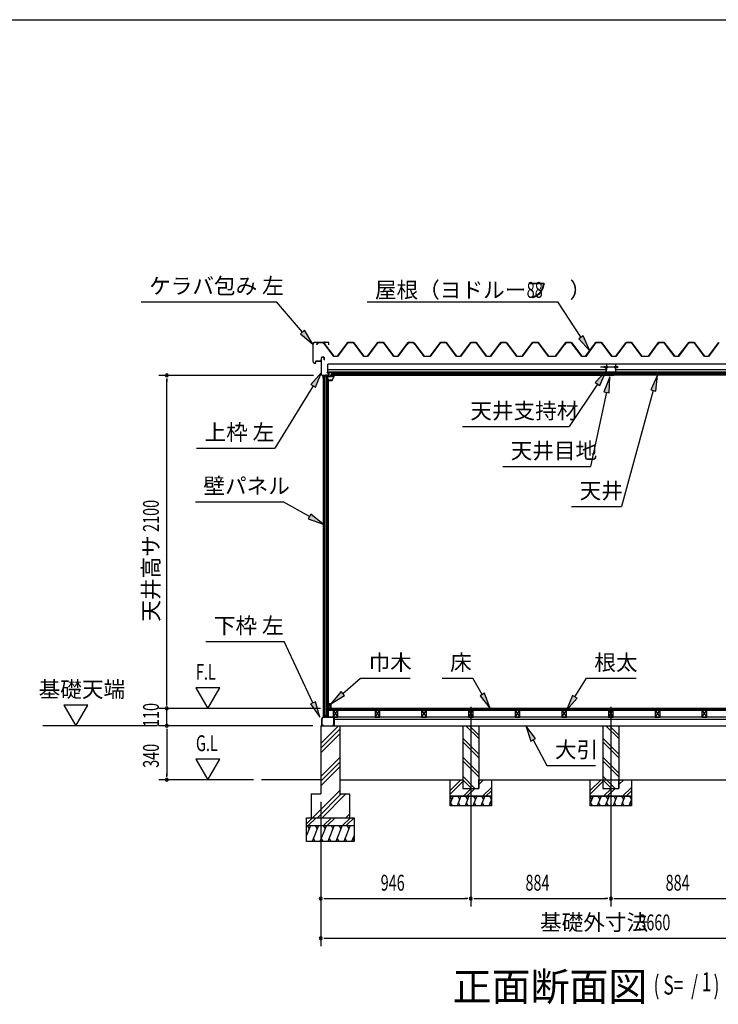
# Model space of a CAD drawing. Extents: x 543 to 20790, y 226 to 14052.
# Drawn here: x 7689 to 12096, y 7842 to 14052 of the extents above; entities that cross this region are included whole.
import ezdxf
from ezdxf.enums import TextEntityAlignment as Align

# ---------------------------------------------------------------- set-up
doc = ezdxf.new("R2010")
doc.units = 0
doc.header["$LTSCALE"] = 50
doc.header["$MEASUREMENT"] = 0
for name, pattern in [('1PL-L', [56, 50, -2, 2, -2]), ('1PL-M', [15, 12, -1, 1, -1]), ('1PL-S', [4, 2.5, -0.5, 0.5, -0.5])]:
    doc.linetypes.add(name, pattern=pattern)
for name, color, linetype in [('172', 3, 'CONTINUOUS'), ('1PL-L1', 6, '1PL-L'), ('1PL-M1', 6, '1PL-M'), ('521', 3, 'CONTINUOUS'), ('527', 4, 'CONTINUOUS'), ('571', 3, 'CONTINUOUS'), ('HATCH', 2, 'CONTINUOUS'), ('HIKIDASHI', 6, 'CONTINUOUS'), ('KISO_U', 6, 'CONTINUOUS'), ('SUNPOU', 4, 'CONTINUOUS'), ('U1', 3, 'CONTINUOUS'), ('U3', 6, 'CONTINUOUS'), ('WAKUSEN-01', 50, 'CONTINUOUS'), ('ケラバ', 9, 'CONTINUOUS'), ('上枠左右', 2, 'CONTINUOUS'), ('下枠', 3, 'CONTINUOUS'), ('壁', 3, 'CONTINUOUS'), ('大引', 2, 'CONTINUOUS'), ('天井支持材', 2, 'CONTINUOUS'), ('屋根', 1, 'CONTINUOUS'), ('廻し縁', 6, 'CONTINUOUS'), ('根太', 3, 'CONTINUOUS'), ('野縁', 3, 'CONTINUOUS')]:
    doc.layers.add(name, color=color, linetype=linetype)
doc.styles.add('00', font='ROMANS', dxfattribs={"width": 0.666667, "bigfont": 'BIGFONT'})
doc.styles.add('01', font='ROMANS', dxfattribs={"height": 3, "bigfont": 'BIGFONT'})

msp = doc.modelspace()

# ---------------------------------------------------------------- linework, layer by layer
at = {"layer": '172'}
for p, q in [((9664.7, 11810.3), (9647.7, 11807.3)), ((9664.7, 11810.3), (9647.7, 11807.3)), ((9647.7, 11807.3), (9653.7, 11802.3)), ((9647.7, 11807.3), (9653.7, 11802.3)), ((9652.9, 11806.2), (9656.1, 11806.8)), ((9652.9, 11806.2), (9656.1, 11806.8)), ((9653.7, 11805.6), (9652.9, 11806.2)), ((9653.7, 11805.6), (9652.9, 11806.2)), ((9653.7, 11802.3), (9653.7, 11805.6)), ((9653.7, 11802.3), (9653.7, 11805.6)), ((9657.9, 11806.2), (9658, 11806.1)), ((9657.9, 11806.2), (9658, 11806.1)), ((9658.5, 11807.7), (9664.8, 11808.8)), ((9658.5, 11807.7), (9664.8, 11808.8)), ((9659.2, 11807), (9658.5, 11807.7)), ((9659.2, 11807), (9658.5, 11807.7)), ((9670.2, 11804.1), (9659.7, 11778.8)), ((9670.2, 11804.1), (9659.7, 11778.8)), ((9663.9, 11806.3), (9660.7, 11806.3)), ((9663.9, 11806.3), (9660.7, 11806.3)), ((9660.7, 11777.3), (9671.7, 11803.8)), ((9660.7, 11777.3), (9671.7, 11803.8)), ((9660.9, 11804.8), (9663.9, 11804.8)), ((9660.9, 11804.8), (9663.9, 11804.8)), ((9671.7, 11810.3), (9664.7, 11810.3)), ((9671.7, 11810.3), (9664.7, 11810.3)), ((9664.8, 11808.8), (9670.2, 11808.8)), ((9664.8, 11808.8), (9670.2, 11808.8)), ((9670.2, 11806.3), (9666.9, 11806.3)), ((9670.2, 11806.3), (9666.9, 11806.3)), ((9666.9, 11804.8), (9670.2, 11804.8)), ((9666.9, 11804.8), (9670.2, 11804.8)), ((9670.2, 11808.8), (9670.2, 11806.3)), ((9670.2, 11808.8), (9670.2, 11806.3)), ((9670.2, 11804.8), (9670.2, 11804.1)), ((9670.2, 11804.8), (9670.2, 11804.1)), ((9671.7, 11803.8), (9671.7, 11810.3)), ((9671.7, 11803.8), (9671.7, 11810.3)), ((9638.2, 11780.6), (9638.2, 11777.3)), ((9638.2, 11780.6), (9638.2, 11777.3)), ((9638.2, 11777.3), (9660.7, 11777.3)), ((9638.2, 11777.3), (9660.7, 11777.3)), ((9639.7, 11778.8), (9639.7, 11780.6)), ((9639.7, 11778.8), (9639.7, 11780.6)), ((9659.7, 11778.8), (9639.7, 11778.8)), ((9659.7, 11778.8), (9639.7, 11778.8))]:
    msp.add_line(p, q, dxfattribs=at)
for centre, radius, start, end in [((9656.4, 11804.8), 2, 42.98894, 100.00798), ((9656.4, 11804.8), 2, 42.98894, 100.00798), ((9660.9, 11808.8), 4, 222.98894, 270), ((9660.9, 11808.8), 4, 222.98894, 270), ((9660.7, 11808.3), 2, 222.98894, 270), ((9660.7, 11808.3), 2, 222.98894, 270), ((9663.9, 11805.6), 0.75, 270, 90), ((9663.9, 11805.6), 0.75, 270, 90), ((9666.9, 11805.6), 0.75, 90, 270), ((9666.9, 11805.6), 0.75, 90, 270), ((9638.9, 11780.6), 0.75, 0, 180), ((9638.9, 11780.6), 0.75, 0, 180)]:
    msp.add_arc(centre, radius, start, end, dxfattribs=at)
at = {"layer": '1PL-L1'}
for p, q in [((10534.4, 9718.1), (10534.4, 8458.8)), ((11418.4, 9718.1), (11418.4, 8458.8))]:
    msp.add_line(p, q, dxfattribs=at)
at = {"layer": '1PL-M1'}
msp.add_line((11464, 11861.8), (11352.2, 11861.8), dxfattribs=at)
at = {"layer": '521'}
for p, q in [((11398.4, 11862.3), (11390.6, 11862.3)), ((11398.4, 11861.1), (11398.4, 11862.3)), ((11446.2, 11862.3), (11438.4, 11862.3)), ((11438.4, 11862.3), (11438.4, 11861.1)), ((11388.4, 11860.1), (11388.4, 11827.5)), ((11389.6, 11827.5), (11389.6, 11860.1)), ((11390.6, 11861.1), (11398.4, 11861.1)), ((11408.4, 11826.5), (11390.6, 11826.5)), ((11390.6, 11825.3), (11408.4, 11825.3)), ((11409.4, 11824.3), (11409.4, 11819.5)), ((11410.6, 11819.5), (11410.6, 11824.3)), ((11425.2, 11818.5), (11411.6, 11818.5)), ((11411.6, 11817.3), (11425.2, 11817.3)), ((11426.2, 11824.3), (11426.2, 11819.5)), ((11427.4, 11819.5), (11427.4, 11824.3)), ((11446.2, 11826.5), (11428.4, 11826.5)), ((11428.4, 11825.3), (11446.2, 11825.3)), ((11438.4, 11861.1), (11446.2, 11861.1)), ((11447.2, 11860.1), (11447.2, 11827.5)), ((11448.4, 11827.5), (11448.4, 11860.1))]:
    msp.add_line(p, q, dxfattribs=at)
for centre, radius, start, end in [((11390.6, 11860.1), 2.2, 90, 180), ((11446.2, 11860.1), 2.2, 0, 90), ((11390.6, 11827.5), 2.2, 180, 270), ((11390.6, 11860.1), 1, 90, 180), ((11390.6, 11827.5), 1, 180, 270), ((11408.4, 11824.3), 2.2, 0, 90), ((11408.4, 11824.3), 1, 0, 90), ((11411.6, 11819.5), 2.2, 180, 270), ((11411.6, 11819.5), 1, 180, 270), ((11425.2, 11819.5), 1, 270, 0), ((11425.2, 11819.5), 2.2, 270, 0), ((11428.4, 11824.3), 2.2, 90, 180), ((11428.4, 11824.3), 1, 90, 180), ((11446.2, 11860.1), 1, 0, 90), ((11446.2, 11827.5), 2.2, 270, 0), ((11446.2, 11827.5), 1, 270, 0)]:
    msp.add_arc(centre, radius, start, end, dxfattribs=at)
at = {"layer": '527'}
for p, q in [((11400.2, 11810.3), (11408.4, 11810.3)), ((11408.4, 11809.5), (11400.2, 11809.5)), ((11400.2, 11809.5), (11436.6, 11809.5)), ((11436.6, 11808.7), (11400.2, 11808.7)), ((11409.4, 11811.3), (11409.4, 11815.5)), ((11410.2, 11815.5), (11410.2, 11811.3)), ((11411.2, 11817.3), (11416.4, 11817.3)), ((11416.4, 11816.5), (11411.2, 11816.5)), ((11416.4, 11817.3), (11416.4, 11816.5)), ((11420.4, 11816.5), (11420.4, 11817.3)), ((11420.4, 11817.3), (11425.6, 11817.3)), ((11425.6, 11816.5), (11420.4, 11816.5)), ((11426.6, 11811.3), (11426.6, 11815.5)), ((11427.4, 11815.5), (11427.4, 11811.3)), ((11428.4, 11810.3), (11436.6, 11810.3)), ((11436.6, 11809.5), (11428.4, 11809.5))]:
    msp.add_line(p, q, dxfattribs=at)
for centre, radius, start, end in [((11400.2, 11809.5), 0.8, 90, 270), ((11408.4, 11811.3), 1, 270, 0), ((11408.4, 11811.3), 1.8, 270, 0), ((11411.2, 11815.5), 1.8, 90, 180), ((11411.2, 11815.5), 1, 90, 180), ((11425.6, 11815.5), 1.8, 0, 90), ((11425.6, 11815.5), 1, 0, 90), ((11428.4, 11811.3), 1.8, 180, 270), ((11428.4, 11811.3), 1, 180, 270), ((11436.6, 11809.5), 0.8, 270, 90)]:
    msp.add_arc(centre, radius, start, end, dxfattribs=at)
at = {"layer": '571'}
for p, q in [((9653, 11825.3), (11409.4, 11825.3)), ((9653, 11825.3), (9653, 11810.3)), ((9653, 11818.5), (11409.4, 11818.5)), ((9653, 11817.1), (11409.4, 11817.1)), ((9653, 11812.8), (11409.4, 11812.8)), ((9653, 11810.3), (11409.4, 11810.3)), ((11409.4, 11825.3), (11409.4, 11810.3)), ((13183.7, 11825.3), (11427.4, 11825.3)), ((11427.4, 11825.3), (11427.4, 11810.3)), ((13183.7, 11818.5), (11427.4, 11818.5)), ((13183.7, 11817.1), (11427.4, 11817.1)), ((13183.7, 11812.8), (11427.4, 11812.8)), ((13183.7, 11810.3), (11427.4, 11810.3))]:
    msp.add_line(p, q, dxfattribs=at)
at = {"layer": 'HATCH'}
for p, q in [((10422.4, 9153.8), (10404.4, 9109.1)), ((10404.4, 9149.8), (10414, 9133)), ((10472.4, 9153.8), (10448.2, 9093.8)), ((10452.1, 9153.8), (10464, 9133)), ((10522.4, 9153.8), (10498.2, 9093.8)), ((10502.1, 9153.8), (10514, 9133)), ((10572.4, 9153.8), (10548.2, 9093.8)), ((10552.1, 9153.8), (10564, 9133)), ((10622.4, 9153.8), (10598.2, 9093.8)), ((10602.1, 9153.8), (10614, 9133)), ((10664.4, 9133.8), (10648.2, 9093.8)), ((10652.1, 9153.8), (10664, 9133)), ((11306.4, 9153.8), (11288.4, 9109.1)), ((11288.4, 9149.8), (11298, 9133)), ((11356.4, 9153.8), (11332.2, 9093.8)), ((11336.1, 9153.8), (11348, 9133)), ((11406.4, 9153.8), (11382.2, 9093.8)), ((11386.1, 9153.8), (11398, 9133)), ((11456.4, 9153.8), (11432.2, 9093.8)), ((11436.1, 9153.8), (11448, 9133)), ((11506.4, 9153.8), (11482.2, 9093.8)), ((11486.1, 9153.8), (11498, 9133)), ((11548.4, 9133.8), (11532.2, 9093.8)), ((11536.1, 9153.8), (11548, 9133)), ((10418.5, 9093.8), (10406.5, 9114.5)), ((10468.5, 9093.8), (10456.5, 9114.5)), ((10518.5, 9093.8), (10506.5, 9114.5)), ((10568.5, 9093.8), (10556.5, 9114.5)), ((10618.5, 9093.8), (10606.5, 9114.5)), ((10664.4, 9101), (10656.5, 9114.5)), ((11302.5, 9093.8), (11290.5, 9114.5)), ((11352.5, 9093.8), (11340.5, 9114.5)), ((11402.5, 9093.8), (11390.5, 9114.5)), ((11452.5, 9093.8), (11440.5, 9114.5)), ((11502.5, 9093.8), (11490.5, 9114.5)), ((11548.4, 9101), (11540.5, 9114.5)), ((9523.4, 8968.8), (9498.4, 8906.8)), ((9503, 8968.8), (9515, 8948)), ((9573.4, 8968.8), (9533, 8868.8)), ((9553, 8968.8), (9565, 8948)), ((9623.4, 8968.8), (9583, 8868.8)), ((9603, 8968.8), (9615, 8948)), ((9673.4, 8968.8), (9633, 8868.8)), ((9653, 8968.8), (9665, 8948)), ((9723.4, 8968.8), (9683, 8868.8)), ((9703, 8968.8), (9715, 8948)), ((9773.4, 8968.8), (9733, 8868.8)), ((9753, 8968.8), (9765, 8948)), ((9553.3, 8868.8), (9541.3, 8889.5)), ((9603.3, 8868.8), (9591.3, 8889.5)), ((9653.3, 8868.8), (9641.3, 8889.5)), ((9703.3, 8868.8), (9691.3, 8889.5)), ((9753.3, 8868.8), (9741.3, 8889.5)), ((9798.4, 8906.8), (9783, 8868.8)), ((9798.4, 8877.3), (9791.3, 8889.5))]:
    msp.add_line(p, q, dxfattribs=at)
at = {"layer": 'HIKIDASHI'}
for p, q in [((8455.2, 12273.2), (9308.6, 12273.2)), ((9472.3, 12082.3), (9308.6, 12273.2)), ((9880.8, 12273.2), (11082.9, 12273.2)), ((11230.2, 12048.3), (11082.9, 12273.2)), ((9484.9, 12093.1), (9459.6, 12071.4)), ((9459.6, 12071.4), (9537.4, 12006.4)), ((9537.4, 12006.4), (9484.9, 12093.1)), ((11244.2, 12057.5), (11216.3, 12039.2)), ((11285, 11964.7), (11244.2, 12057.5)), ((11216.3, 12039.2), (11285, 11964.7)), ((9592.4, 11828.1), (9525.8, 11751.7)), ((9554.2, 11734.2), (9592.4, 11828.1)), ((11389.4, 11836.9), (11320, 11763)), ((11347.7, 11744.5), (11389.4, 11836.9)), ((11411.6, 11800.5), (11374.3, 11706.2)), ((11406.8, 11699.2), (11411.6, 11800.5)), ((11711.9, 11810.3), (11669.3, 11718.3)), ((11701.5, 11709.5), (11711.9, 11810.3)), ((9540, 11742.9), (9298.6, 11349.9)), ((9525.8, 11751.7), (9554.2, 11734.2)), ((11333.8, 11753.7), (11154.6, 11485.8)), ((11320, 11763), (11347.7, 11744.5)), ((11390.5, 11702.7), (11289.3, 11233.7)), ((11374.3, 11706.2), (11406.8, 11699.2)), ((11685.4, 11713.9), (11484.1, 10981.6)), ((11669.3, 11718.3), (11701.5, 11709.5)), ((10481.3, 11485.8), (11154.6, 11485.8)), ((8805.2, 11349.9), (9298.6, 11349.9)), ((10736, 11233.7), (11289.3, 11233.7)), ((8797.5, 11011.8), (9350.8, 11011.8)), ((9516.6, 10919.1), (9350.8, 11011.8)), ((9524.7, 10933.6), (9508.4, 10904.5)), ((9603.9, 10870.3), (9524.7, 10933.6)), ((11170.7, 10981.6), (11484.1, 10981.6)), ((9508.4, 10904.5), (9603.9, 10870.3)), ((8864.2, 10130.8), (9357.5, 10130.8)), ((9538.8, 9743.7), (9357.5, 10130.8)), ((9727.9, 9802.7), (9839.6, 9898.2)), ((9839.6, 9898.2), (10152.9, 9898.2)), ((10353.9, 9898.2), (10547.2, 9898.2)), ((10607, 9795.2), (10547.2, 9898.2)), ((11191.2, 9781.7), (11263.8, 9898.2)), ((11263.8, 9898.2), (11577.1, 9898.2)), ((9717.1, 9815.4), (9651.9, 9737.8)), ((9738.7, 9790.1), (9717.1, 9815.4)), ((9553.9, 9750.8), (9523.8, 9736.6)), ((9581.3, 9653.2), (9553.9, 9750.8)), ((9651.9, 9737.8), (9738.7, 9790.1)), ((10621.4, 9803.6), (10592.6, 9786.9)), ((10592.6, 9786.9), (10657.3, 9708.8)), ((10657.3, 9708.8), (10621.4, 9803.6)), ((11177.1, 9790.5), (11138.4, 9696.8)), ((11138.4, 9696.8), (11205.4, 9772.8)), ((11205.4, 9772.8), (11177.1, 9790.5)), ((9523.8, 9736.6), (9581.3, 9653.2)), ((10943.1, 9518.4), (10881.3, 9598.8)), ((10881.3, 9598.8), (10913.7, 9502.7)), ((10913.7, 9502.7), (10943.1, 9518.4)), ((10928.4, 9510.5), (11015.1, 9347.9)), ((11015.1, 9347.9), (11321.8, 9347.9))]:
    msp.add_line(p, q, dxfattribs=at)
for points in [[(9459.6, 12071.4), (9484.9, 12093.1), (9537.4, 12006.4)], [(11216.3, 12039.2), (11244.2, 12057.5), (11285, 11964.7)], [(9554.2, 11734.2), (9525.8, 11751.7), (9592.4, 11828.1)], [(11347.7, 11744.5), (11320, 11763), (11389.4, 11836.9)], [(11406.8, 11699.2), (11374.3, 11706.2), (11411.6, 11800.5)], [(11701.5, 11709.5), (11669.3, 11718.3), (11711.9, 11810.3)], [(9508.4, 10904.5), (9524.7, 10933.6), (9603.9, 10870.3)], [(9717.1, 9815.4), (9738.7, 9790.1), (9651.9, 9737.8)], [(9523.8, 9736.6), (9553.9, 9750.8), (9581.3, 9653.2)], [(10592.6, 9786.9), (10621.4, 9803.6), (10657.3, 9708.8)], [(11177.1, 9790.5), (11205.4, 9772.8), (11138.4, 9696.8)], [(10943.1, 9518.4), (10913.7, 9502.7), (10881.3, 9598.8)]]:
    msp.add_solid(points, dxfattribs=at)
at = {"layer": 'KISO_U'}
for p, q in [((9588.4, 9487.6), (9699.5, 9598.8)), ((9588.4, 9457.9), (9708.4, 9577.9)), ((10584.4, 9517.6), (10503.2, 9598.8)), ((10584.4, 9540.3), (10525.9, 9598.8)), ((11468.4, 9517.6), (11387.2, 9598.8)), ((11468.4, 9540.3), (11409.9, 9598.8)), ((9588.4, 9428.2), (9708.4, 9548.2)), ((10584.4, 9420.3), (10484.4, 9520.3)), ((11468.4, 9420.3), (11368.4, 9520.3)), ((10584.4, 9397.6), (10484.4, 9497.6)), ((11468.4, 9397.6), (11368.4, 9497.6)), ((9588.4, 9278.9), (9708.4, 9398.9)), ((10584.4, 9300.3), (10484.4, 9400.3)), ((11468.4, 9300.3), (11368.4, 9400.3)), ((9588.4, 9249.2), (9708.4, 9369.2)), ((9588.4, 9219.5), (9708.4, 9339.5)), ((10584.4, 9277.6), (10484.4, 9377.6)), ((11468.4, 9277.6), (11368.4, 9377.6)), ((10404.4, 9190.5), (10472.7, 9258.8)), ((10560.9, 9203.8), (10484.4, 9280.3)), ((10538.2, 9203.8), (10484.4, 9257.6)), ((10584.4, 9250.5), (10592.7, 9258.8)), ((10584.4, 9227.8), (10615.3, 9258.8)), ((11288.4, 9190.5), (11356.7, 9258.8)), ((11444.9, 9203.8), (11368.4, 9280.3)), ((11422.2, 9203.8), (11368.4, 9257.6)), ((11468.4, 9250.5), (11476.7, 9258.8)), ((11468.4, 9227.8), (11499.3, 9258.8)), ((10404.4, 9167.8), (10484.4, 9247.8)), ((10487.7, 9153.8), (10537.7, 9203.8)), ((10510.3, 9153.8), (10560.3, 9203.8)), ((10607.7, 9153.8), (10664.4, 9210.5)), ((11288.4, 9167.8), (11368.4, 9247.8)), ((11371.7, 9153.8), (11421.7, 9203.8)), ((11394.3, 9153.8), (11444.3, 9203.8)), ((11491.7, 9153.8), (11548.4, 9210.5)), ((9537, 9018.8), (9708.4, 9190.1)), ((9566.7, 9018.8), (9716.7, 9168.8)), ((9596.4, 9018.8), (9746.4, 9168.8)), ((10630.3, 9153.8), (10664.4, 9187.8)), ((11514.3, 9153.8), (11548.4, 9187.8)), ((9498.4, 8981.1), (9536.1, 9018.8)), ((9508.7, 8968.8), (9558.7, 9018.8)), ((9606.1, 8968.8), (9656.1, 9018.8)), ((9628.7, 8968.8), (9678.7, 9018.8)), ((9726.1, 8968.8), (9776.1, 9018.8)), ((9745.7, 9018.8), (9768.4, 9041.4)), ((9748.7, 8968.8), (9798.4, 9018.4))]:
    msp.add_line(p, q, dxfattribs=at)
at = {"layer": 'SUNPOU'}
for p, q in [((9542.4, 11808.8), (8567, 11808.8)), ((8617, 11790), (8617, 11771.3)), ((8617, 9733.8), (8617, 11783.8)), ((8800.9, 9838.7), (8875.9, 9708.8)), ((8950.9, 9838.7), (8800.9, 9838.7)), ((8875.9, 9708.8), (8950.9, 9838.7)), ((8617, 9733.8), (8617, 9758.8)), ((7968.1, 9728.7), (8043.1, 9598.8)), ((8118.1, 9728.7), (7968.1, 9728.7)), ((8043.1, 9598.8), (8118.1, 9728.7)), ((9586.9, 9708.8), (8567, 9708.8)), ((9586.9, 9708.8), (8567, 9708.8)), ((8617, 9727.5), (8617, 9746.3)), ((8617, 9727.5), (8617, 9746.3)), ((8617, 9598.8), (8617, 9708.8)), ((8557, 9598.8), (7835, 9598.8)), ((9538.4, 9598.8), (8567, 9598.8)), ((9538.4, 9598.8), (8567, 9598.8)), ((8617, 9580), (8617, 9561.3)), ((8617, 9580), (8617, 9561.3)), ((8617, 9573.8), (8617, 9548.8)), ((8617, 9573.8), (8617, 9283.8)), ((8950.9, 9388.7), (8800.9, 9388.7)), ((8800.9, 9388.7), (8875.9, 9258.8)), ((8875.9, 9258.8), (8950.9, 9388.7)), ((9164.8, 9258.8), (8567, 9258.8)), ((8617, 9277.5), (8617, 9296.3)), ((9588.4, 9118.8), (9588.4, 8458.8)), ((9588.4, 9118.8), (9588.4, 8208.8)), ((9607.1, 8508.8), (9625.9, 8508.8)), ((9613.4, 8508.8), (10509.4, 8508.8)), ((10515.6, 8508.8), (10496.9, 8508.8)), ((10553.1, 8508.8), (10571.9, 8508.8)), ((10559.4, 8508.8), (11393.4, 8508.8)), ((11399.6, 8508.8), (11380.9, 8508.8)), ((11437.1, 8508.8), (11455.9, 8508.8)), ((11443.4, 8508.8), (12277.4, 8508.8)), ((9607.1, 8258.8), (9625.9, 8258.8)), ((9613.4, 8258.8), (13223.4, 8258.8))]:
    msp.add_line(p, q, dxfattribs=at)
for centre, start, end in [((8617, 11808.8), 90, 270), ((8617, 11808.8), 270, 90), ((8617, 9708.8), 90, 270), ((8617, 9708.8), 90, 270), ((8617, 9708.8), 270, 90), ((8617, 9708.8), 270, 90), ((8617, 9598.8), 90, 270), ((8617, 9598.8), 90, 270), ((8617, 9598.8), 270, 90), ((8617, 9598.8), 270, 90), ((8617, 9258.8), 90, 270), ((8617, 9258.8), 270, 90), ((9588.4, 8508.8), 0, 180), ((9588.4, 8508.8), 180, 0), ((10534.4, 8508.8), 0, 180), ((10534.4, 8508.8), 0, 180), ((10534.4, 8508.8), 180, 0), ((10534.4, 8508.8), 180, 0), ((11418.4, 8508.8), 0, 180), ((11418.4, 8508.8), 0, 180), ((11418.4, 8508.8), 180, 0), ((11418.4, 8508.8), 180, 0), ((9588.4, 8258.8), 0, 180), ((9588.4, 8258.8), 180, 0)]:
    msp.add_arc(centre, 9.38, start, end, dxfattribs=at)
at = {"layer": 'U1'}
for p, q in [((9603.9, 11805.8), (9603.9, 9653.8)), ((9603.9, 11805.8), (9633.4, 11805.8)), ((9604.1, 11805.8), (9604.1, 9653.8)), ((9613.4, 9653.8), (9613.4, 11805.8)), ((9622.4, 11805.8), (9622.4, 9661.8)), ((9633.4, 9653.8), (9633.4, 11805.8)), ((9635.9, 11784.3), (9633.4, 11784.3)), ((9635.9, 9675.3), (9635.9, 11784.3)), ((9613.4, 9653.8), (9603.9, 9653.8)), ((9622.4, 9661.8), (9613.4, 9661.8)), ((9622.4, 9661.8), (9627.7, 9653.8)), ((9633.4, 9653.8), (9627.7, 9653.8)), ((9635.9, 9675.3), (9633.4, 9675.3)), ((9588.4, 9598.8), (9708.4, 9598.8)), ((9588.4, 9598.8), (9588.4, 9168.8)), ((9708.4, 9598.8), (9708.4, 9160.4)), ((10484.4, 9598.8), (10584.4, 9598.8)), ((10484.4, 9598.8), (10484.4, 9203.8)), ((10584.4, 9598.8), (10584.4, 9203.8)), ((11368.4, 9598.8), (11468.4, 9598.8)), ((11368.4, 9598.8), (11368.4, 9203.8)), ((11468.4, 9598.8), (11468.4, 9203.8)), ((10404.4, 9153.8), (10404.4, 9258.8)), ((10404.4, 9258.8), (10484.4, 9258.8)), ((10484.4, 9258.8), (10484.4, 9203.8)), ((10584.4, 9203.8), (10584.4, 9258.8)), ((10584.4, 9258.8), (10664.4, 9258.8)), ((10664.4, 9258.8), (10664.4, 9153.8)), ((11288.4, 9153.8), (11288.4, 9258.8)), ((11288.4, 9258.8), (11368.4, 9258.8)), ((11368.4, 9258.8), (11368.4, 9203.8)), ((11468.4, 9203.8), (11468.4, 9258.8)), ((11468.4, 9258.8), (11548.4, 9258.8)), ((11548.4, 9258.8), (11548.4, 9153.8)), ((10484.4, 9203.8), (10584.4, 9203.8)), ((10484.4, 9203.8), (10584.4, 9203.8)), ((11368.4, 9203.8), (11468.4, 9203.8)), ((11368.4, 9203.8), (11468.4, 9203.8)), ((9528.4, 9168.8), (9588.4, 9168.8)), ((9528.4, 9168.8), (9528.4, 9018.8)), ((9708.4, 9168.8), (9768.4, 9168.8)), ((9768.4, 9168.8), (9768.4, 9018.8)), ((10404.4, 9153.8), (10664.4, 9153.8)), ((10404.4, 9093.8), (10404.4, 9153.8)), ((10664.4, 9153.8), (10404.4, 9153.8)), ((10664.4, 9153.8), (10664.4, 9093.8)), ((11288.4, 9153.8), (11548.4, 9153.8)), ((11288.4, 9093.8), (11288.4, 9153.8)), ((11548.4, 9153.8), (11288.4, 9153.8)), ((11548.4, 9153.8), (11548.4, 9093.8)), ((10664.4, 9093.8), (10404.4, 9093.8)), ((11548.4, 9093.8), (11288.4, 9093.8)), ((9498.4, 9018.8), (9798.4, 9018.8)), ((9498.4, 8868.8), (9498.4, 9018.8)), ((9798.4, 9018.8), (9798.4, 8868.8)), ((9498.4, 8968.8), (9798.4, 8968.8)), ((9798.4, 8868.8), (9498.4, 8868.8))]:
    msp.add_line(p, q, dxfattribs=at)
at = {"layer": 'U3'}
for p, q in [((13199.9, 9708.8), (9636.9, 9708.8)), ((9636.9, 9708.8), (9636.9, 9696.8)), ((9636.9, 9706.8), (13199.9, 9706.8)), ((9636.9, 9704.8), (13199.9, 9704.8)), ((9636.9, 9702.8), (13199.9, 9702.8)), ((9636.9, 9700.8), (13199.9, 9700.8)), ((9636.9, 9698.8), (13199.9, 9698.8)), ((9636.9, 9696.8), (13199.9, 9696.8)), ((9588.4, 9258.8), (9214.8, 9258.8)), ((9708.4, 9258.8), (10404.4, 9258.8)), ((10664.4, 9258.8), (12172.4, 9258.8))]:
    msp.add_line(p, q, dxfattribs=at)
at = {"layer": 'WAKUSEN-01'}
msp.add_line((542.5, 14052.5), (20477.5, 14052.5), dxfattribs=at)
at = {"layer": 'ケラバ'}
for p, q in [((9537.4, 12006.4), (9537.4, 11897.7)), ((9538.6, 12006.4), (9538.6, 11897.7)), ((9637.8, 12017), (9548, 12017)), ((9637.8, 12015.8), (9548, 12015.8)), ((9637.8, 12017), (9637.8, 12015.8)), ((9638.2, 12002), (9638.2, 12015.4)), ((9639.4, 12002), (9638.2, 12002)), ((9639.4, 12002), (9639.4, 12015.4)), ((9548.6, 11887.7), (9555.8, 11887.7)), ((9548.6, 11886.5), (9555.8, 11886.5)), ((9556.2, 11888.1), (9556.2, 11898)), ((9557.4, 11888.1), (9557.4, 11898)), ((9558.4, 11900.2), (9590.2, 11900.2)), ((9558.4, 11899), (9590.2, 11899)), ((9592.4, 11907), (9591.2, 11907)), ((9591.2, 11901.2), (9591.2, 11907)), ((9592.4, 11901.2), (9592.4, 11907))]:
    msp.add_line(p, q, dxfattribs=at)
at = {"layer": 'ケラバ', "color": 6}
msp.add_line((9611.4, 12022), (9611.4, 12010.8), dxfattribs=at)
at = {"layer": 'ケラバ'}
for centre, radius, start, end in [((9548, 12006.4), 10.6, 90, 180), ((9548, 12006.4), 9.4, 90, 180), ((9637.8, 12015.4), 1.6, 0, 90), ((9637.8, 12015.4), 0.4, 0, 90), ((9548.6, 11897.7), 11.2, 180, 270), ((9548.6, 11897.7), 10, 180, 270), ((9555.8, 11888.1), 0.4, 270, 0), ((9555.8, 11888.1), 1.6, 270, 0), ((9558.4, 11898), 2.2, 90, 180), ((9558.4, 11898), 1, 90, 180), ((9590.2, 11901.2), 1, 270, 0), ((9590.2, 11901.2), 2.2, 270, 0)]:
    msp.add_arc(centre, radius, start, end, dxfattribs=at)
at = {"layer": '上枠左右'}
for p, q in [((9592.4, 11814), (9592.4, 11919.8)), ((9593.4, 11814), (9593.4, 11919.8)), ((9608.4, 11922.8), (9595.4, 11922.8)), ((9608.4, 11921.8), (9595.4, 11921.8)), ((9610.4, 11907.8), (9610.4, 11919.8)), ((9610.4, 11907.8), (9611.4, 11907.8)), ((9611.4, 11907.8), (9611.4, 11919.8)), ((9602.1, 11803.1), (9593.2, 11811.9)), ((9602.5, 11804.1), (9593.9, 11812.6)), ((9602.4, 11791.8), (9602.4, 11802.4)), ((9603.4, 11791.8), (9603.4, 11805.8)), ((9604.4, 11791.8), (9604.4, 11805.8)), ((9634.9, 11808.8), (9606.4, 11808.8)), ((9634.9, 11807.8), (9606.4, 11807.8)), ((9627.9, 11827.8), (9627.9, 11828.8)), ((9627.9, 11828.8), (9634.9, 11828.8)), ((9627.9, 11827.8), (9634.9, 11827.8)), ((9636.9, 11825.8), (9636.9, 11810.8)), ((9637.9, 11825.8), (9637.9, 11810.8))]:
    msp.add_line(p, q, dxfattribs=at)
at = {"layer": '上枠左右', "color": 6, "linetype": '1PL-S'}
for p, q in [((9621.4, 11802.9), (9621.4, 11814.1)), ((9642.9, 11817.8), (9630.9, 11817.8))]:
    msp.add_line(p, q, dxfattribs=at)
at = {"layer": '上枠左右'}
for centre, radius, start, end in [((9595.4, 11919.8), 3, 90, 180), ((9595.4, 11919.8), 2, 90, 180), ((9608.4, 11919.8), 3, 0, 90), ((9608.4, 11919.8), 2, 0, 90), ((9595.4, 11814), 3, 180, 225), ((9595.4, 11814), 2, 180, 225), ((9601.4, 11802.4), 1, 0, 45), ((9600.4, 11801.9), 3, 0, 45), ((9606.4, 11805.8), 3, 90, 180), ((9606.4, 11805.8), 2, 90, 180), ((9634.9, 11825.8), 3, 0, 90), ((9634.9, 11825.8), 2, 0, 90), ((9634.9, 11810.8), 3, 270, 0), ((9634.9, 11810.8), 2, 270, 0), ((9603.4, 11791.8), 1, 180, 0)]:
    msp.add_arc(centre, radius, start, end, dxfattribs=at)
at = {"layer": '下枠'}
for p, q in [((9603.4, 9653.8), (9594.4, 9643.8)), ((9594.4, 9643.8), (9594.4, 9600.8)), ((9595.4, 9643.4), (9603.8, 9652.8)), ((9595.4, 9600.8), (9595.4, 9643.4)), ((9615.9, 9653.8), (9603.4, 9653.8)), ((9603.8, 9652.8), (9616.5, 9652.8)), ((9618.4, 9658.8), (9615.9, 9653.8)), ((9616.5, 9652.8), (9618.4, 9656.5)), ((9620.9, 9653.8), (9618.4, 9658.8)), ((9618.4, 9656.5), (9620.2, 9652.8)), ((9620.2, 9652.8), (9633.4, 9652.8)), ((9632.9, 9653.8), (9620.9, 9653.8)), ((9633.4, 9673.8), (9633.4, 9654.3)), ((9634.4, 9673.8), (9634.4, 9653.8)), ((9635.4, 9654.3), (9635.4, 9673.8)), ((9635.4, 9652.8), (9669.4, 9652.8)), ((9669.4, 9653.8), (9635.9, 9653.8)), ((9670.4, 9651.8), (9670.4, 9600.8)), ((9671.4, 9600.8), (9671.4, 9651.8)), ((9604.4, 9599.8), (9596.4, 9599.8)), ((9596.4, 9598.8), (9604.4, 9598.8)), ((9604.4, 9598.8), (9604.4, 9599.8)), ((9669.4, 9599.8), (9661.4, 9599.8)), ((9661.4, 9599.8), (9661.4, 9598.8)), ((9661.4, 9598.8), (9669.4, 9598.8))]:
    msp.add_line(p, q, dxfattribs=at)
for centre, radius, start, end in [((9632.9, 9654.3), 0.5, 270, 360), ((9634.4, 9673.8), 1, 0, 180), ((9633.4, 9653.8), 1, 270, 0), ((9635.4, 9653.8), 1, 180, 270), ((9635.9, 9654.3), 0.5, 180, 270), ((9669.4, 9651.8), 2, 0, 90), ((9669.4, 9651.8), 1, 360, 90), ((9596.4, 9600.8), 2, 180, 270), ((9596.4, 9600.8), 1, 180, 270), ((9669.4, 9600.8), 2, 270, 0), ((9669.4, 9600.8), 1, 270, 0)]:
    msp.add_arc(centre, radius, start, end, dxfattribs=at)
at = {"layer": '壁'}
for p, q in [((9636.9, 9725.3), (9636.9, 9737.8)), ((9637.9, 9738.8), (9650.9, 9738.8)), ((9646.9, 9733.8), (9639.9, 9733.8)), ((9639.9, 9733.8), (9639.9, 9725.3)), ((9644.9, 9709.8), (9644.9, 9713.8)), ((9644.9, 9713.8), (9646.9, 9713.8)), ((9650.9, 9708.8), (9645.9, 9708.8)), ((9646.9, 9713.8), (9646.9, 9733.8)), ((9651.9, 9737.8), (9651.9, 9709.8))]:
    msp.add_line(p, q, dxfattribs=at)
for centre, radius, start, end in [((9637.9, 9737.8), 1, 90, 180), ((9638.4, 9725.3), 1.5, 180, 270), ((9638.4, 9725.3), 1.5, 270, 0), ((9645.9, 9709.8), 1, 180, 270), ((9650.9, 9737.8), 1, 360, 90), ((9650.9, 9709.8), 1, 270, 0)]:
    msp.add_arc(centre, radius, start, end, dxfattribs=at)
at = {"layer": '大引'}
for p, q in [((13164.4, 9653.8), (9672.4, 9653.8)), ((9672.4, 9653.8), (9672.4, 9598.8)), ((13164.4, 9638.8), (9672.4, 9638.8)), ((9672.4, 9598.8), (13164.4, 9598.8))]:
    msp.add_line(p, q, dxfattribs=at)
at = {"layer": '天井支持材', "color": 6, "linetype": '1PL-S'}
for p, q in [((11393.6, 11849.8), (11384.4, 11849.8)), ((11418.4, 11829.3), (11418.4, 11820.3)), ((11443.2, 11849.8), (11452.4, 11849.8))]:
    msp.add_line(p, q, dxfattribs=at)
at = {"layer": '屋根'}
for p, q in [((9562, 12003.8), (9571.1, 12015.8)), ((9562.4, 12003.5), (9562, 12003.8)), ((9571.3, 12015.3), (9562.4, 12003.5)), ((9571.1, 12015.8), (9601.6, 12015.8)), ((9601.4, 12015.3), (9571.3, 12015.3)), ((9609, 12009.1), (9601.4, 12015.3)), ((9601.6, 12015.8), (9609.4, 12009.5)), ((9670.3, 11928.8), (9609, 12009.1)), ((9609.4, 12009.5), (9670.6, 11929.3)), ((9693.6, 11929.3), (9758.9, 12016.8)), ((9759.1, 12016.3), (9693.9, 11928.8)), ((9758.9, 12016.8), (9793.9, 12016.8)), ((9793.6, 12016.3), (9759.1, 12016.3)), ((9858.9, 11928.8), (9793.6, 12016.3)), ((9793.9, 12016.8), (9859.1, 11929.3)), ((9883.6, 11929.3), (9948.9, 12016.8)), ((9949.1, 12016.3), (9883.9, 11928.8)), ((9948.9, 12016.8), (9983.9, 12016.8)), ((9983.6, 12016.3), (9949.1, 12016.3)), ((10048.9, 11928.8), (9983.6, 12016.3)), ((9983.9, 12016.8), (10049.1, 11929.3)), ((10074.4, 11929.3), (10138.9, 12015.8)), ((10139.1, 12015.3), (10074.6, 11928.8)), ((10132, 12003.8), (10141.1, 12015.8)), ((10132.4, 12003.5), (10132, 12003.8)), ((10141.3, 12015.3), (10132.4, 12003.5)), ((10138.9, 12015.8), (10173.9, 12015.8)), ((10173.6, 12015.3), (10139.1, 12015.3)), ((10141.1, 12015.8), (10171.6, 12015.8)), ((10171.4, 12015.3), (10141.3, 12015.3)), ((10179, 12009.1), (10171.4, 12015.3)), ((10171.6, 12015.8), (10179.4, 12009.5)), ((10182.5, 12003.5), (10173.6, 12015.3)), ((10173.9, 12015.8), (10182.9, 12003.8)), ((10240.3, 11928.8), (10179, 12009.1)), ((10179.4, 12009.5), (10240.6, 11929.3)), ((10182.9, 12003.8), (10182.5, 12003.5)), ((10278.6, 11929.3), (10343.9, 12016.8)), ((10344.1, 12016.3), (10278.9, 11928.8)), ((10343.9, 12016.8), (10378.9, 12016.8)), ((10378.6, 12016.3), (10344.1, 12016.3)), ((10443.9, 11928.8), (10378.6, 12016.3)), ((10378.9, 12016.8), (10444.1, 11929.3)), ((10468.6, 11929.3), (10533.9, 12016.8)), ((10534.1, 12016.3), (10468.9, 11928.8)), ((10533.9, 12016.8), (10568.9, 12016.8)), ((10568.6, 12016.3), (10534.1, 12016.3)), ((10633.9, 11928.8), (10568.6, 12016.3)), ((10568.9, 12016.8), (10634.1, 11929.3)), ((10659.4, 11929.3), (10723.9, 12015.8)), ((10724.1, 12015.3), (10659.6, 11928.8)), ((10717, 12003.8), (10726.1, 12015.8)), ((10717.4, 12003.5), (10717, 12003.8)), ((10726.3, 12015.3), (10717.4, 12003.5)), ((10723.9, 12015.8), (10758.9, 12015.8)), ((10758.6, 12015.3), (10724.1, 12015.3)), ((10726.1, 12015.8), (10756.6, 12015.8)), ((10756.4, 12015.3), (10726.3, 12015.3)), ((10764, 12009.1), (10756.4, 12015.3)), ((10756.6, 12015.8), (10764.4, 12009.5)), ((10767.5, 12003.5), (10758.6, 12015.3)), ((10758.9, 12015.8), (10767.9, 12003.8)), ((10825.3, 11928.8), (10764, 12009.1)), ((10764.4, 12009.5), (10825.6, 11929.3)), ((10767.9, 12003.8), (10767.5, 12003.5)), ((10858.6, 11929.3), (10923.9, 12016.8)), ((10924.1, 12016.3), (10858.9, 11928.8)), ((10923.9, 12016.8), (10958.9, 12016.8)), ((10958.6, 12016.3), (10924.1, 12016.3)), ((11023.9, 11928.8), (10958.6, 12016.3)), ((10958.9, 12016.8), (11024.1, 11929.3)), ((11068.6, 11929.3), (11133.9, 12016.8)), ((11134.1, 12016.3), (11068.9, 11928.8)), ((11127, 12003.8), (11136.1, 12015.8)), ((11127.4, 12003.5), (11127, 12003.8)), ((11136.3, 12015.3), (11127.4, 12003.5)), ((11133.9, 12016.8), (11168.9, 12016.8)), ((11168.6, 12016.3), (11134.1, 12016.3)), ((11136.1, 12015.8), (11166.6, 12015.8)), ((11166.4, 12015.3), (11136.3, 12015.3)), ((11174, 12009.1), (11166.4, 12015.3)), ((11166.6, 12015.8), (11174.4, 12009.5)), ((11233.9, 11928.8), (11168.6, 12016.3)), ((11168.9, 12016.8), (11234.1, 11929.3)), ((11235.3, 11928.8), (11174, 12009.1)), ((11174.4, 12009.5), (11235.6, 11929.3)), ((11258.6, 11929.3), (11323.9, 12016.8)), ((11324.1, 12016.3), (11258.9, 11928.8)), ((11259.4, 11929.3), (11323.9, 12015.8)), ((11324.1, 12015.3), (11259.6, 11928.8)), ((11323.9, 12016.8), (11358.9, 12016.8)), ((11323.9, 12015.8), (11358.9, 12015.8)), ((11358.6, 12016.3), (11324.1, 12016.3)), ((11358.6, 12015.3), (11324.1, 12015.3)), ((11423.9, 11928.8), (11358.6, 12016.3)), ((11367.5, 12003.5), (11358.6, 12015.3)), ((11358.9, 12016.8), (11424.1, 11929.3)), ((11358.9, 12015.8), (11367.9, 12003.8)), ((11367.9, 12003.8), (11367.5, 12003.5)), ((11448.6, 11929.3), (11513.9, 12016.8)), ((11514.1, 12016.3), (11448.9, 11928.8)), ((11513.9, 12016.8), (11548.9, 12016.8)), ((11548.6, 12016.3), (11514.1, 12016.3)), ((11613.9, 11928.8), (11548.6, 12016.3)), ((11548.9, 12016.8), (11614.1, 11929.3)), ((11654.4, 11929.3), (11718.9, 12015.8)), ((11719.1, 12015.3), (11654.6, 11928.8)), ((11712.1, 12003.8), (11721.1, 12015.8)), ((11712.5, 12003.5), (11712.1, 12003.8)), ((11721.4, 12015.3), (11712.5, 12003.5)), ((11718.9, 12015.8), (11753.9, 12015.8)), ((11753.6, 12015.3), (11719.1, 12015.3)), ((11721.1, 12015.8), (11751.6, 12015.8)), ((11751.4, 12015.3), (11721.4, 12015.3)), ((11759, 12009.1), (11751.4, 12015.3)), ((11751.6, 12015.8), (11759.4, 12009.5)), ((11762.5, 12003.5), (11753.6, 12015.3)), ((11753.9, 12015.8), (11762.9, 12003.8)), ((11820.4, 11928.8), (11759, 12009.1)), ((11759.4, 12009.5), (11820.6, 11929.3)), ((11762.9, 12003.8), (11762.5, 12003.5)), ((11843.6, 11929.3), (11908.9, 12016.8)), ((11909.1, 12016.3), (11843.9, 11928.8)), ((11908.9, 12016.8), (11943.9, 12016.8)), ((11943.6, 12016.3), (11909.1, 12016.3)), ((12008.9, 11928.8), (11943.6, 12016.3)), ((11943.9, 12016.8), (12009.1, 11929.3)), ((12033.6, 11929.3), (12098.9, 12016.8)), ((12099.1, 12016.3), (12033.9, 11928.8)), ((9693.9, 11928.8), (9670.3, 11928.8)), ((9670.6, 11929.3), (9693.6, 11929.3)), ((9883.9, 11928.8), (9858.9, 11928.8)), ((9859.1, 11929.3), (9883.6, 11929.3)), ((10074.6, 11928.8), (10048.9, 11928.8)), ((10049.1, 11929.3), (10074.4, 11929.3)), ((10278.9, 11928.8), (10240.3, 11928.8)), ((10240.6, 11929.3), (10278.6, 11929.3)), ((10468.9, 11928.8), (10443.9, 11928.8)), ((10444.1, 11929.3), (10468.6, 11929.3)), ((10659.6, 11928.8), (10633.9, 11928.8)), ((10634.1, 11929.3), (10659.4, 11929.3)), ((10858.9, 11928.8), (10825.3, 11928.8)), ((10825.6, 11929.3), (10858.6, 11929.3)), ((11068.9, 11928.8), (11023.9, 11928.8)), ((11024.1, 11929.3), (11068.6, 11929.3)), ((11259.6, 11928.8), (11233.9, 11928.8)), ((11234.1, 11929.3), (11259.4, 11929.3)), ((11258.9, 11928.8), (11235.3, 11928.8)), ((11235.6, 11929.3), (11258.6, 11929.3)), ((11448.9, 11928.8), (11423.9, 11928.8)), ((11424.1, 11929.3), (11448.6, 11929.3)), ((11654.6, 11928.8), (11613.9, 11928.8)), ((11614.1, 11929.3), (11654.4, 11929.3)), ((11843.9, 11928.8), (11820.4, 11928.8)), ((11820.6, 11929.3), (11843.6, 11929.3)), ((12033.9, 11928.8), (12008.9, 11928.8)), ((12009.1, 11929.3), (12033.6, 11929.3))]:
    msp.add_line(p, q, dxfattribs=at)
at = {"layer": '廻し縁'}
for p, q in [((9641.7, 11817.8), (9634.9, 11817.8)), ((9637.9, 11826.2), (9637.9, 11802.8)), ((9638.7, 11826.2), (9638.7, 11802.8)), ((9667.9, 11827.8), (9639.5, 11827.8)), ((9667.9, 11827), (9639.5, 11827)), ((9639.5, 11802), (9655.1, 11802)), ((9639.5, 11801.2), (9655.1, 11801.2)), ((9655.9, 11802.8), (9655.9, 11803.4)), ((9656.7, 11802.8), (9656.7, 11803.4)), ((9668.3, 11805), (9657.5, 11805)), ((9668.3, 11804.2), (9657.5, 11804.2)), ((9668.9, 11802.9), (9666.2, 11799.5)), ((9669.5, 11802.4), (9666.9, 11799)), ((9667.9, 11827), (9667.9, 11827.8)), ((9666.9, 11799), (9666.2, 11799.5))]:
    msp.add_line(p, q, dxfattribs=at)
for centre, radius, start, end in [((9639.5, 11826.2), 1.6, 90, 180), ((9639.5, 11802.8), 1.6, 180, 270), ((9639.5, 11826.2), 0.8, 90, 180), ((9639.5, 11802.8), 0.8, 180, 270), ((9655.1, 11802.8), 1.6, 270, 0), ((9655.1, 11802.8), 0.8, 270, 0), ((9657.5, 11803.4), 1.6, 90, 180), ((9657.5, 11803.4), 0.8, 90, 180), ((9668.3, 11803.4), 1.6, 322.07536, 90), ((9668.3, 11803.4), 0.8, 311.82549, 90)]:
    msp.add_arc(centre, radius, start, end, dxfattribs=at)
at = {"layer": '根太', "color": 6}
for p, q in [((9665.4, 9696.8), (9695.4, 9653.8)), ((9665.4, 9653.8), (9695.4, 9696.8)), ((9930.4, 9696.8), (9960.4, 9653.8)), ((9930.4, 9653.8), (9960.4, 9696.8)), ((10224.4, 9696.8), (10254.4, 9653.8)), ((10224.4, 9653.8), (10254.4, 9696.8)), ((10519.4, 9696.8), (10549.4, 9653.8)), ((10519.4, 9653.8), (10549.4, 9696.8)), ((10814.4, 9696.8), (10844.4, 9653.8)), ((10814.4, 9653.8), (10844.4, 9696.8)), ((11108.4, 9696.8), (11138.4, 9653.8)), ((11108.4, 9653.8), (11138.4, 9696.8)), ((11403.4, 9696.8), (11433.4, 9653.8)), ((11403.4, 9653.8), (11433.4, 9696.8)), ((11698.4, 9696.8), (11728.4, 9653.8)), ((11698.4, 9653.8), (11728.4, 9696.8)), ((11992.4, 9696.8), (12022.4, 9653.8)), ((11992.4, 9653.8), (12022.4, 9696.8))]:
    msp.add_line(p, q, dxfattribs=at)
at = {"layer": '根太'}
for p, q in [((9695.4, 9696.8), (9665.4, 9696.8)), ((9665.4, 9696.8), (9665.4, 9653.8)), ((9695.4, 9653.8), (9695.4, 9696.8)), ((9960.4, 9696.8), (9930.4, 9696.8)), ((9930.4, 9696.8), (9930.4, 9653.8)), ((9960.4, 9653.8), (9960.4, 9696.8)), ((10254.4, 9696.8), (10224.4, 9696.8)), ((10224.4, 9696.8), (10224.4, 9653.8)), ((10254.4, 9653.8), (10254.4, 9696.8)), ((10549.4, 9696.8), (10519.4, 9696.8)), ((10519.4, 9696.8), (10519.4, 9653.8)), ((10549.4, 9653.8), (10549.4, 9696.8)), ((10844.4, 9696.8), (10814.4, 9696.8)), ((10814.4, 9696.8), (10814.4, 9653.8)), ((10844.4, 9653.8), (10844.4, 9696.8)), ((11138.4, 9696.8), (11108.4, 9696.8)), ((11108.4, 9696.8), (11108.4, 9653.8)), ((11138.4, 9653.8), (11138.4, 9696.8)), ((11433.4, 9696.8), (11403.4, 9696.8)), ((11403.4, 9696.8), (11403.4, 9653.8)), ((11433.4, 9653.8), (11433.4, 9696.8)), ((11728.4, 9696.8), (11698.4, 9696.8)), ((11698.4, 9696.8), (11698.4, 9653.8)), ((11728.4, 9653.8), (11728.4, 9696.8)), ((12022.4, 9696.8), (11992.4, 9696.8)), ((11992.4, 9696.8), (11992.4, 9653.8)), ((12022.4, 9653.8), (12022.4, 9696.8)), ((9665.4, 9653.8), (9695.4, 9653.8)), ((9930.4, 9653.8), (9960.4, 9653.8)), ((10224.4, 9653.8), (10254.4, 9653.8)), ((10519.4, 9653.8), (10549.4, 9653.8)), ((10814.4, 9653.8), (10844.4, 9653.8)), ((11108.4, 9653.8), (11138.4, 9653.8)), ((11403.4, 9653.8), (11433.4, 9653.8)), ((11698.4, 9653.8), (11728.4, 9653.8)), ((11992.4, 9653.8), (12022.4, 9653.8))]:
    msp.add_line(p, q, dxfattribs=at)
at = {"layer": '野縁'}
for p, q in [((13203.2, 11880.3), (9633.5, 11880.3)), ((9633.5, 11828.8), (9633.5, 11880.3)), ((11389.9, 11880.3), (11389.9, 11843.3)), ((11446.9, 11878.7), (11389.9, 11878.7)), ((11446.9, 11880.3), (11446.9, 11843.3)), ((11389.9, 11843.3), (9633.5, 11843.3)), ((13203.2, 11828.8), (9633.5, 11828.8)), ((13203.2, 11843.3), (11446.9, 11843.3))]:
    msp.add_line(p, q, dxfattribs=at)
for centre in [(11379.9, 11861.8), (11456.9, 11861.8)]:
    msp.add_circle(centre, 4.5, dxfattribs=at)

# ---------------------------------------------------------------- texts
at = {"layer": 'HIKIDASHI', "style": '01'}
for s, p in [('ケラバ包み 左', (8505.2, 12323.2)), ('屋根（ヨドルーフ\u3000）', (9930, 12298.2)), ('天井支持材', (10531.3, 11535.8)), ('上枠 左', (8855.2, 11399.9)), ('天井目地', (10786, 11283.7)), ('壁パネル', (8847.5, 11061.8)), ('天井', (11220.7, 11031.6)), ('下枠 左', (8914.2, 10180.8)), ('巾木', (9889.6, 9948.2)), ('床', (10403.9, 9948.2)), ('根太', (11313.8, 9948.2)), ('大引', (11065.1, 9397.9))]:
    msp.add_text(s, height=100, dxfattribs=at).set_placement(p)
at = {"layer": 'HIKIDASHI', "style": '00', "width": 0.67}
msp.add_text('88', height=100, dxfattribs=at).set_placement((10887, 12298.2))
at = {"layer": 'SUNPOU', "style": '00', "width": 0.666667}
for s, p in [('2100', (8567, 10821.7)), ('110', (8567, 9591.1)), ('340', (8567, 9333.5))]:
    msp.add_text(s, height=100, rotation=90, dxfattribs=at).set_placement(p)
at = {"layer": 'SUNPOU', "style": '01'}
msp.add_text('天井高サ', height=100, rotation=90, dxfattribs=at).set_placement((8517, 10528.3), align=Align.MIDDLE_CENTER)
at = {"layer": 'SUNPOU', "style": '00'}
for s, height, width, p in [('F.L', 100, 0.67, (8800.9, 9888.7)), ('G.L', 100, 0.67, (8800.9, 9438.7)), ('946', 100, 0.666667, (9966.1, 8558.8)), ('884', 100, 0.666667, (10879.5, 8558.8)), ('884', 100, 0.666667, (11763.5, 8558.8)), ('3660', 100, 0.666667, (11591.4, 8308.8)), ('( S=  /    )', 120, 0.67, (11687.4, 7903.4)), ('1', 120, 0.67, (11991.5, 7923.8))]:
    msp.add_text(s, height=height, dxfattribs=dict(at, width=width)).set_placement(p)
at = {"layer": 'SUNPOU', "style": '01'}
for s, height, p in [('基礎天端', 100, (7808.5, 9778.7)), ('基礎外寸法', 100, (10971.2, 8308.8)), ('正面断面図', 180, (10420.1, 7863.8))]:
    msp.add_text(s, height=height, dxfattribs=at).set_placement(p)

doc.saveas('drawing.dxf')
